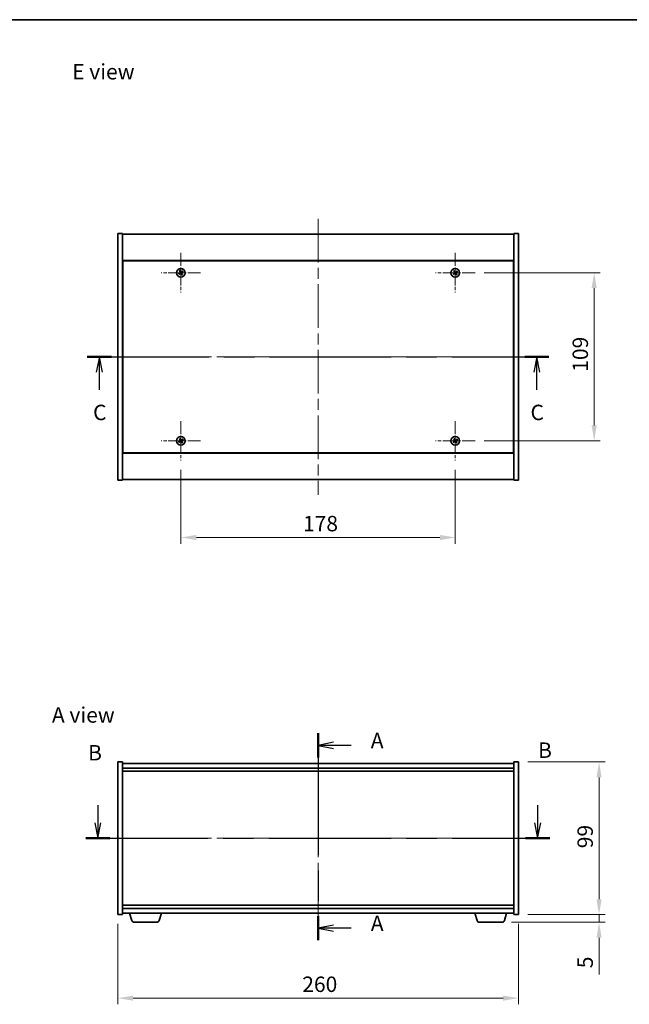
# Model space of a CAD drawing. Units: millimetres. Extents: x 0 to 7293, y 0 to 1405.
# Drawn here: x 2360 to 2756, y 485 to 1124 of the extents above; entities that cross this region are included whole.
import ezdxf

# ---------------------------------------------------------------- set-up
doc = ezdxf.new("R2010")
doc.units = ezdxf.units.MM
doc.header["$LTSCALE"] = 5
doc.linetypes.add('CHAIN', pattern=[0.3543, 0.2362, -0.0295, 0.0591, -0.0295])
doc.layers.get('Defpoints').update_dxf_attribs({"lineweight": 25})
for name, color, linetype, lineweight in [('Border (ISO)', 7, 'Continuous', 35), ('Center Mark (ISO)', 131, 'Continuous', 18), ('Centerline (ISO)', 131, 'Continuous', 18), ('Dimension (ISO)', 7, 'Continuous', 18), ('Dimension (ISO) @ 1', 7, 'Continuous', 18), ('Section Line (ISO)', 7, 'CHAIN', 25), ('Symbol (ISO)', 7, 'Continuous', 18), ('Visible (ISO)', 7, 'Continuous', 35)]:
    doc.layers.add(name, color=color, linetype=linetype, lineweight=lineweight)
doc.styles.add('Note Text (TK)', font='txt')
doc.dimstyles.new('Default - Method 1b (TK)', dxfattribs={"dimscale": 5, "dimtxt": 2.5, "dimasz": 2.5, "dimexe": 1, "dimexo": 1.5, "dimgap": 1, "dimtad": 1, "dimtoh": 1, "dimrnd": 1e-08, "dimdsep": 46, "dimtxsty": 'Note Text (TK)', "dimcen": 0.09, "dimdle": 5, "dimclrd": 100, "dimclre": 100, "dimclrt": 7, "dimadec": 1, "dimazin": 1, "dimtfac": 1, "dimtmove": 0, "dimatfit": 3, "dimfxl": 1, "dimtolj": 1, "dimlwd": -1, "dimlwe": -1, "dimarcsym": 0})

# ---------------------------------------------------------------- blocks, each defined once
blk = doc.blocks.new('図面枠 tk図枠')
at = {"layer": 'Border (ISO)'}
blk.add_line((14.5, 289), (405.5, 289), dxfattribs=at)
blk = doc.blocks.new('2dTransSection0')
at = {"layer": 'Section Line (ISO)', "linetype": 'CHAIN', "ltscale": 16.732815}
blk.add_line((161.78, 173.31), (161.78, 139.74), dxfattribs=at)
at = {"layer": 'Section Line (ISO)', "linetype": 'Continuous', "lineweight": 50}
for p, q in [((161.78, 173.31), (161.78, 169.38)), ((161.78, 143.66), (161.78, 139.74))]:
    blk.add_line(p, q, dxfattribs=at)
at = {"layer": 'Section Line (ISO)', "linetype": 'Continuous'}
for p, q in [((164.28, 171.84), (161.78, 171.34)), ((164.28, 171.34), (161.78, 171.34)), ((161.78, 171.34), (164.28, 170.84)), ((167.15, 171.34), (164.28, 171.34)), ((164.28, 142.2), (161.78, 141.7)), ((164.28, 141.7), (161.78, 141.7)), ((161.78, 141.7), (164.28, 141.2)), ((167.15, 141.7), (164.28, 141.7))]:
    blk.add_line(p, q, dxfattribs=at)
at = {"layer": 'Section Line (ISO)', "char_height": 2.5, "attachment_point": 7, "style": 'Note Text (TK)'}
for insert in [(170.32, 170.1), (170.32, 140.46)]:
    blk.add_mtext('A', dxfattribs=dict(at, insert=insert))
blk = doc.blocks.new('2dTransSection1')
at = {"layer": 'Section Line (ISO)', "linetype": 'Continuous'}
for p, q in [((126.05, 161.66), (126.05, 158.78)), ((197.37, 161.66), (197.37, 158.78)), ((125.55, 158.78), (126.05, 156.28)), ((126.05, 158.78), (126.05, 156.28)), ((126.05, 156.28), (126.55, 158.78)), ((196.87, 158.78), (197.37, 156.28)), ((197.37, 158.78), (197.37, 156.28)), ((197.37, 156.28), (197.87, 158.78))]:
    blk.add_line(p, q, dxfattribs=at)
at = {"layer": 'Section Line (ISO)', "linetype": 'CHAIN', "ltscale": 16.774183}
blk.add_line((124.08, 156.28), (199.34, 156.28), dxfattribs=at)
at = {"layer": 'Section Line (ISO)', "linetype": 'Continuous', "lineweight": 50}
for p, q in [((124.08, 156.28), (128.02, 156.28)), ((195.4, 156.28), (199.34, 156.28))]:
    blk.add_line(p, q, dxfattribs=at)
at = {"layer": 'Section Line (ISO)', "char_height": 2.5, "attachment_point": 7, "style": 'Note Text (TK)'}
for insert in [(124.47, 168.12), (197.45, 168.53)]:
    blk.add_mtext('B', dxfattribs=dict(at, insert=insert))
blk = doc.blocks.new('2dTransSection2')
at = {"layer": 'Section Line (ISO)', "linetype": 'CHAIN', "ltscale": 16.68581}
blk.add_line((124.34, 234.35), (199.2, 234.35), dxfattribs=at)
at = {"layer": 'Section Line (ISO)', "linetype": 'Continuous', "lineweight": 50}
for p, q in [((124.34, 234.35), (128.25, 234.35)), ((195.28, 234.35), (199.2, 234.35))]:
    blk.add_line(p, q, dxfattribs=at)
at = {"layer": 'Section Line (ISO)', "linetype": 'Continuous'}
for p, q in [((126.3, 234.35), (125.8, 231.85)), ((126.3, 231.85), (126.3, 234.35)), ((126.8, 231.85), (126.3, 234.35)), ((197.24, 234.35), (196.74, 231.85)), ((197.24, 231.85), (197.24, 234.35)), ((197.74, 231.85), (197.24, 234.35)), ((126.3, 228.98), (126.3, 231.85)), ((197.24, 228.98), (197.24, 231.85))]:
    blk.add_line(p, q, dxfattribs=at)
at = {"layer": 'Section Line (ISO)', "char_height": 2.5, "attachment_point": 7, "style": 'Note Text (TK)'}
for insert in [(125.28, 223.29), (196.22, 223.29)]:
    blk.add_mtext('C', dxfattribs=dict(at, insert=insert))
blk = doc.blocks.new('*D107')
at = {"layer": 'Defpoints', "color": 0}
for p in [(2465.1, 838.1), (2643.1, 838.1), (2643.1, 788.18)]:
    blk.add_point(p, dxfattribs=at)
at = {"layer": 'Dimension (ISO)', "color": 100}
for p, q in [((2465.1, 832.1), (2465.1, 784.18)), ((2643.1, 832.1), (2643.1, 784.18)), ((2475.1, 788.18), (2633.1, 788.18))]:
    blk.add_line(p, q, dxfattribs=at)
for points in [[(2475.1, 789.84), (2475.1, 786.51), (2465.1, 788.18)], [(2633.1, 789.84), (2633.1, 786.51), (2643.1, 788.18)]]:
    blk.add_solid(points, dxfattribs=at)
at = {"layer": 'Dimension (ISO)', "color": 7, "insert": (2544.3, 797.18), "char_height": 10, "attachment_point": 4, "style": 'Note Text (TK)'}
blk.add_mtext('\\A1;178', dxfattribs=at)
blk = doc.blocks.new('*D108')
at = {"layer": 'Defpoints', "color": 0}
for p in [(2655.9, 959.9), (2655.9, 850.9), (2733.18, 850.9)]:
    blk.add_point(p, dxfattribs=at)
at = {"layer": 'Dimension (ISO)', "color": 100}
for p, q in [((2661.9, 959.9), (2737.18, 959.9)), ((2733.18, 949.9), (2733.18, 860.9)), ((2661.9, 850.9), (2737.18, 850.9))]:
    blk.add_line(p, q, dxfattribs=at)
for points in [[(2731.52, 949.9), (2734.85, 949.9), (2733.18, 959.9)], [(2731.52, 860.9), (2734.85, 860.9), (2733.18, 850.9)]]:
    blk.add_solid(points, dxfattribs=at)
at = {"layer": 'Dimension (ISO)', "color": 7, "insert": (2724.18, 895.66), "char_height": 10, "attachment_point": 4, "rotation": 90, "style": 'Note Text (TK)'}
blk.add_mtext('\\A1;109', dxfattribs=at)
blk = doc.blocks.new('*D113')
at = {"layer": 'Defpoints', "color": 0}
for p in [(2424.1, 543.62), (2684.1, 543.62), (2684.1, 489.43)]:
    blk.add_point(p, dxfattribs=at)
at = {"layer": 'Dimension (ISO)', "color": 100}
for p, q in [((2424.1, 537.62), (2424.1, 485.43)), ((2684.1, 537.62), (2684.1, 485.43)), ((2434.1, 489.43), (2674.1, 489.43))]:
    blk.add_line(p, q, dxfattribs=at)
for points in [[(2434.1, 491.1), (2434.1, 487.77), (2424.1, 489.43)], [(2674.1, 491.1), (2674.1, 487.77), (2684.1, 489.43)]]:
    blk.add_solid(points, dxfattribs=at)
at = {"layer": 'Dimension (ISO)', "color": 7, "insert": (2543.82, 498.43), "char_height": 10, "attachment_point": 4, "style": 'Note Text (TK)'}
blk.add_mtext('\\A1;260', dxfattribs=at)
blk = doc.blocks.new('*D114')
at = {"layer": 'Defpoints', "color": 0}
for p in [(2684.1, 642.62), (2684.1, 543.62), (2736.35, 543.62)]:
    blk.add_point(p, dxfattribs=at)
at = {"layer": 'Dimension (ISO)', "color": 100}
for p, q in [((2690.1, 642.62), (2740.35, 642.62)), ((2736.35, 632.62), (2736.35, 553.62)), ((2690.1, 543.62), (2740.35, 543.62))]:
    blk.add_line(p, q, dxfattribs=at)
for points in [[(2734.68, 632.62), (2738.02, 632.62), (2736.35, 642.62)], [(2734.68, 553.62), (2738.02, 553.62), (2736.35, 543.62)]]:
    blk.add_solid(points, dxfattribs=at)
at = {"layer": 'Dimension (ISO)', "color": 7, "insert": (2727.35, 586.65), "char_height": 10, "attachment_point": 4, "rotation": 90, "style": 'Note Text (TK)'}
blk.add_mtext('\\A1;99', dxfattribs=at)
blk = doc.blocks.new('*D115')
at = {"layer": 'Defpoints', "color": 0}
for p in [(2684.1, 543.62), (2673.48, 538.62), (2736.35, 538.62)]:
    blk.add_point(p, dxfattribs=at)
at = {"layer": 'Dimension (ISO)', "color": 100}
for p, q in [((2736.35, 553.62), (2736.35, 563.62)), ((2690.1, 543.62), (2740.35, 543.62)), ((2736.35, 543.62), (2736.35, 538.62)), ((2679.48, 538.62), (2740.35, 538.62)), ((2736.35, 528.62), (2736.35, 504.83))]:
    blk.add_line(p, q, dxfattribs=at)
for points in [[(2734.68, 553.62), (2738.02, 553.62), (2736.35, 543.62)], [(2734.68, 528.62), (2738.02, 528.62), (2736.35, 538.62)]]:
    blk.add_solid(points, dxfattribs=at)
at = {"layer": 'Dimension (ISO)', "color": 7, "insert": (2727.35, 508.83), "char_height": 10, "attachment_point": 4, "rotation": 90, "style": 'Note Text (TK)'}
blk.add_mtext('\\A1;5', dxfattribs=at)

msp = doc.modelspace()

# ---------------------------------------------------------------- linework, layer by layer
at = {"layer": 'Center Mark (ISO)', "linetype": 'CHAIN', "ltscale": 7.111628}
for p, q in [((2465.101, 972.701), (2465.101, 947.101)), ((2643.101, 972.701), (2643.101, 947.101)), ((2477.901, 959.901), (2452.301, 959.901)), ((2655.901, 959.901), (2630.301, 959.901)), ((2465.101, 863.701), (2465.101, 838.101)), ((2643.101, 863.701), (2643.101, 838.101)), ((2477.901, 850.901), (2452.301, 850.901)), ((2655.901, 850.901), (2630.301, 850.901))]:
    msp.add_line(p, q, dxfattribs=at)
at = {"layer": 'Centerline (ISO)', "linetype": 'CHAIN', "ltscale": 23.990969}
for p, q in [((2554.101, 994.901), (2554.101, 815.901)), ((2414.101, 905.401), (2694.101, 905.401)), ((2554.101, 651.624), (2554.101, 534.624)), ((2414.101, 593.124), (2694.101, 593.124))]:
    msp.add_line(p, q, dxfattribs=at)
at = {"layer": 'Visible (ISO)'}
for p, q in [((2424.101, 985.401), (2427.101, 985.401)), ((2424.101, 825.401), (2424.101, 985.401)), ((2427.101, 825.401), (2427.101, 985.401)), ((2427.101, 984.901), (2681.101, 984.901)), ((2684.101, 985.401), (2681.101, 985.401)), ((2681.101, 985.401), (2681.101, 825.401)), ((2684.101, 985.401), (2684.101, 825.401)), ((2681.101, 967.901), (2427.101, 967.901)), ((2427.351, 967.651), (2427.351, 843.151)), ((2680.851, 967.651), (2427.351, 967.651)), ((2680.851, 843.151), (2680.851, 967.651)), ((2427.351, 954.901), (2427.101, 954.901)), ((2427.101, 954.401), (2427.351, 954.401)), ((2681.101, 954.901), (2680.851, 954.901)), ((2681.101, 954.401), (2680.851, 954.401)), ((2427.101, 856.401), (2427.351, 856.401)), ((2427.101, 855.901), (2427.351, 855.901)), ((2681.101, 856.401), (2680.851, 856.401)), ((2680.851, 855.901), (2681.101, 855.901)), ((2427.351, 843.151), (2680.851, 843.151)), ((2427.101, 842.901), (2681.101, 842.901)), ((2424.101, 825.401), (2427.101, 825.401)), ((2681.101, 825.901), (2427.101, 825.901)), ((2684.101, 825.401), (2681.101, 825.401)), ((2424.101, 642.624), (2427.101, 642.624)), ((2424.101, 543.624), (2424.101, 642.624)), ((2427.101, 543.624), (2427.101, 642.624)), ((2681.101, 641.624), (2427.101, 641.624)), ((2427.101, 638.624), (2681.101, 638.624)), ((2681.101, 642.624), (2681.101, 543.624)), ((2684.101, 642.624), (2681.101, 642.624)), ((2684.101, 642.624), (2684.101, 543.624)), ((2427.101, 636.624), (2681.101, 636.624)), ((2681.101, 549.624), (2427.101, 549.624)), ((2424.101, 543.624), (2427.101, 543.624)), ((2681.101, 547.624), (2427.101, 547.624)), ((2427.101, 544.624), (2681.101, 544.624)), ((2433.28, 539.693), (2431.801, 544.624)), ((2450.921, 539.693), (2452.401, 544.624)), ((2657.28, 539.693), (2655.801, 544.624)), ((2674.921, 539.693), (2676.401, 544.624)), ((2684.101, 543.624), (2681.101, 543.624)), ((2449.484, 538.624), (2434.717, 538.624)), ((2673.484, 538.624), (2658.717, 538.624))]:
    msp.add_line(p, q, dxfattribs=at)
for centre in [(2465.101, 959.901), (2643.101, 959.901), (2465.101, 850.901), (2643.101, 850.901)]:
    msp.add_circle(centre, 2.8, dxfattribs=at)
for centre, radius, start, end in [((2465.101, 959.901), 1.5, 203.915345, 221.14161), ((2465.101, 959.901), 1.5, 113.915345, 131.14161), ((2465.101, 959.901), 0.933, 204.546907, 220.510049), ((2465.101, 959.901), 0.933, 114.546907, 130.510049), ((2465.101, 959.901), 0.933, 294.546907, 310.510049), ((2465.101, 959.901), 1.5, 293.915345, 311.14161), ((2465.101, 959.901), 0.933, 24.546907, 40.510049), ((2465.101, 959.901), 1.5, 23.915345, 41.14161), ((2643.101, 959.901), 1.5, 203.915345, 221.14161), ((2643.101, 959.901), 1.5, 113.915345, 131.14161), ((2643.101, 959.901), 0.933, 204.546907, 220.510049), ((2643.101, 959.901), 0.933, 114.546907, 130.510049), ((2643.101, 959.901), 0.933, 294.546907, 310.510049), ((2643.101, 959.901), 1.5, 293.915345, 311.14161), ((2643.101, 959.901), 0.933, 24.546907, 40.510049), ((2643.101, 959.901), 1.5, 23.915345, 41.14161), ((2465.101, 850.901), 1.5, 203.915345, 221.14161), ((2465.101, 850.901), 1.5, 113.915345, 131.14161), ((2465.101, 850.901), 0.933, 204.546907, 220.510049), ((2465.101, 850.901), 0.933, 114.546907, 130.510049), ((2465.101, 850.901), 0.933, 294.546907, 310.510049), ((2465.101, 850.901), 1.5, 293.915345, 311.14161), ((2465.101, 850.901), 0.933, 24.546907, 40.510049), ((2465.101, 850.901), 1.5, 23.915345, 41.14161), ((2643.101, 850.901), 1.5, 203.915345, 221.14161), ((2643.101, 850.901), 1.5, 113.915345, 131.14161), ((2643.101, 850.901), 0.933, 204.546907, 220.510049), ((2643.101, 850.901), 0.933, 114.546907, 130.510049), ((2643.101, 850.901), 0.933, 294.546907, 310.510049), ((2643.101, 850.901), 1.5, 293.915345, 311.14161), ((2643.101, 850.901), 0.933, 24.546907, 40.510049), ((2643.101, 850.901), 1.5, 23.915345, 41.14161), ((2434.717, 540.124), 1.5, 196.699244, 270), ((2449.484, 540.124), 1.5, 270, 343.300756), ((2658.717, 540.124), 1.5, 196.699244, 270), ((2673.484, 540.124), 1.5, 270, 343.300756)]:
    msp.add_arc(centre, radius, start, end, dxfattribs=at)
for centre, major_axis, start_param, end_param in [((2465.289, 959.611), (-5.74, -3.725), 4.7787365, 4.9305738), ((2464.917, 960.194), (5.799, 3.634), 4.4942042, 4.6460414), ((2465.394, 960.085), (3.634, -5.799), 4.4942042, 4.6460414), ((2464.81, 959.713), (-3.725, 5.74), 4.7787365, 4.9305738), ((2465.391, 960.089), (3.725, -5.74), 4.7787365, 4.9305738), ((2465.284, 959.608), (-5.799, -3.634), 4.4942042, 4.6460414), ((2464.807, 959.717), (-3.634, 5.799), 4.4942042, 4.6460414), ((2464.912, 960.191), (5.74, 3.725), 4.7787365, 4.9305738), ((2643.289, 959.611), (-5.74, -3.725), 4.7787365, 4.9305738), ((2642.917, 960.194), (5.799, 3.634), 4.4942042, 4.6460414), ((2643.394, 960.085), (3.634, -5.799), 4.4942042, 4.6460414), ((2642.81, 959.713), (-3.725, 5.74), 4.7787365, 4.9305738), ((2643.391, 960.089), (3.725, -5.74), 4.7787365, 4.9305738), ((2643.284, 959.608), (-5.799, -3.634), 4.4942042, 4.6460414), ((2642.807, 959.717), (-3.634, 5.799), 4.4942042, 4.6460414), ((2642.912, 960.191), (5.74, 3.725), 4.7787365, 4.9305738), ((2465.289, 850.611), (-5.74, -3.725), 4.7787365, 4.9305738), ((2464.917, 851.194), (5.799, 3.634), 4.4942042, 4.6460414), ((2465.394, 851.085), (3.634, -5.799), 4.4942042, 4.6460414), ((2464.81, 850.713), (-3.725, 5.74), 4.7787365, 4.9305738), ((2465.391, 851.089), (3.725, -5.74), 4.7787365, 4.9305738), ((2465.284, 850.608), (-5.799, -3.634), 4.4942042, 4.6460414), ((2464.807, 850.717), (-3.634, 5.799), 4.4942042, 4.6460414), ((2464.912, 851.191), (5.74, 3.725), 4.7787365, 4.9305738), ((2643.289, 850.611), (-5.74, -3.725), 4.7787365, 4.9305738), ((2642.917, 851.194), (5.799, 3.634), 4.4942042, 4.6460414), ((2643.394, 851.085), (3.634, -5.799), 4.4942042, 4.6460414), ((2642.81, 850.713), (-3.725, 5.74), 4.7787365, 4.9305738), ((2643.391, 851.089), (3.725, -5.74), 4.7787365, 4.9305738), ((2643.284, 850.608), (-5.799, -3.634), 4.4942042, 4.6460414), ((2642.807, 850.717), (-3.634, 5.799), 4.4942042, 4.6460414), ((2642.912, 851.191), (5.74, 3.725), 4.7787365, 4.9305738)]:
    msp.add_ellipse(centre, major_axis=major_axis, ratio=0.0871557, start_param=start_param, end_param=end_param, dxfattribs=at)
for points, weights in [([(2464.252, 959.514), (2464.051, 959.429), (2463.729, 959.293)], [1, 1.02813726389, 1]), ([(2463.971, 958.914), (2464.23, 959.149), (2464.391, 959.295)], [1, 1.02813726389, 1]), ([(2464.114, 961.031), (2464.348, 960.772), (2464.495, 960.61)], [1, 1.02813726819, 1]), ([(2464.657, 959.751), (2464.522, 959.672), (2464.252, 959.514)], [1.83355827401, 1.43832634334, 1]), ([(2464.391, 959.295), (2464.649, 959.473), (2464.777, 959.562)], [1, 1.43832634333, 1.83355827399]), ([(2464.713, 960.749), (2464.628, 960.95), (2464.492, 961.272)], [1, 1.0281372637, 1]), ([(2464.495, 960.61), (2464.673, 960.353), (2464.762, 960.224)], [1, 1.43832634333, 1.83355827399]), ([(2464.95, 960.344), (2464.871, 960.479), (2464.713, 960.749)], [1.83355827401, 1.43832634334, 1]), ([(2465.251, 959.458), (2465.33, 959.323), (2465.488, 959.053)], [1.83355827401, 1.43832634334, 1]), ([(2465.81, 960.507), (2465.552, 960.329), (2465.424, 960.24)], [1, 1.43832634333, 1.83355827399]), ([(2465.706, 959.192), (2465.528, 959.449), (2465.439, 959.578)], [1, 1.43832634333, 1.83355827399]), ([(2465.488, 959.053), (2465.573, 958.852), (2465.709, 958.53)], [1, 1.02813726371, 1]), ([(2465.544, 960.051), (2465.679, 960.13), (2465.949, 960.288)], [1.83355827401, 1.43832634334, 1]), ([(2466.087, 958.771), (2465.853, 959.03), (2465.706, 959.192)], [1, 1.02813726379, 1]), ([(2466.23, 960.888), (2465.971, 960.653), (2465.81, 960.507)], [1, 1.02813726384, 1]), ([(2465.949, 960.288), (2466.15, 960.373), (2466.472, 960.509)], [1, 1.0281372639, 1]), ([(2642.252, 959.514), (2642.051, 959.429), (2641.729, 959.293)], [1, 1.02813726389, 1]), ([(2641.971, 958.914), (2642.23, 959.149), (2642.391, 959.295)], [1, 1.02813726389, 1]), ([(2642.114, 961.031), (2642.348, 960.772), (2642.495, 960.61)], [1, 1.02813726819, 1]), ([(2642.657, 959.751), (2642.522, 959.672), (2642.252, 959.514)], [1.83355827401, 1.43832634334, 1]), ([(2642.391, 959.295), (2642.649, 959.473), (2642.777, 959.562)], [1, 1.43832634333, 1.83355827399]), ([(2642.713, 960.749), (2642.628, 960.95), (2642.492, 961.272)], [1, 1.0281372637, 1]), ([(2642.495, 960.61), (2642.673, 960.353), (2642.762, 960.224)], [1, 1.43832634333, 1.83355827399]), ([(2642.95, 960.344), (2642.871, 960.479), (2642.713, 960.749)], [1.83355827401, 1.43832634334, 1]), ([(2643.251, 959.458), (2643.33, 959.323), (2643.488, 959.053)], [1.83355827401, 1.43832634334, 1]), ([(2643.81, 960.507), (2643.552, 960.329), (2643.424, 960.24)], [1, 1.43832634333, 1.83355827399]), ([(2643.706, 959.192), (2643.528, 959.449), (2643.439, 959.578)], [1, 1.43832634333, 1.83355827399]), ([(2643.488, 959.053), (2643.573, 958.852), (2643.709, 958.53)], [1, 1.02813726371, 1]), ([(2643.544, 960.051), (2643.679, 960.13), (2643.949, 960.288)], [1.83355827401, 1.43832634334, 1]), ([(2644.087, 958.771), (2643.853, 959.03), (2643.706, 959.192)], [1, 1.02813726379, 1]), ([(2644.23, 960.888), (2643.971, 960.653), (2643.81, 960.507)], [1, 1.02813726384, 1]), ([(2643.949, 960.288), (2644.15, 960.373), (2644.472, 960.509)], [1, 1.0281372639, 1]), ([(2464.252, 850.514), (2464.051, 850.429), (2463.729, 850.293)], [1, 1.02813726389, 1]), ([(2463.971, 849.914), (2464.23, 850.149), (2464.391, 850.295)], [1, 1.02813726389, 1]), ([(2464.114, 852.031), (2464.348, 851.772), (2464.495, 851.61)], [1, 1.02813726819, 1]), ([(2464.657, 850.751), (2464.522, 850.672), (2464.252, 850.514)], [1.83355827401, 1.43832634334, 1]), ([(2464.391, 850.295), (2464.649, 850.473), (2464.777, 850.562)], [1, 1.43832634333, 1.83355827399]), ([(2464.713, 851.749), (2464.628, 851.95), (2464.492, 852.272)], [1, 1.0281372637, 1]), ([(2464.495, 851.61), (2464.673, 851.353), (2464.762, 851.224)], [1, 1.43832634333, 1.83355827399]), ([(2464.95, 851.344), (2464.871, 851.479), (2464.713, 851.749)], [1.83355827401, 1.43832634334, 1]), ([(2465.251, 850.458), (2465.33, 850.323), (2465.488, 850.053)], [1.83355827401, 1.43832634334, 1]), ([(2465.81, 851.507), (2465.552, 851.329), (2465.424, 851.24)], [1, 1.43832634333, 1.83355827399]), ([(2465.706, 850.192), (2465.528, 850.449), (2465.439, 850.578)], [1, 1.43832634333, 1.83355827399]), ([(2465.488, 850.053), (2465.573, 849.852), (2465.709, 849.53)], [1, 1.02813726371, 1]), ([(2465.544, 851.051), (2465.679, 851.13), (2465.949, 851.288)], [1.83355827401, 1.43832634334, 1]), ([(2466.087, 849.771), (2465.853, 850.03), (2465.706, 850.192)], [1, 1.02813726379, 1]), ([(2466.23, 851.888), (2465.971, 851.653), (2465.81, 851.507)], [1, 1.02813726384, 1]), ([(2465.949, 851.288), (2466.15, 851.373), (2466.472, 851.509)], [1, 1.0281372639, 1]), ([(2642.252, 850.514), (2642.051, 850.429), (2641.729, 850.293)], [1, 1.02813726389, 1]), ([(2641.971, 849.914), (2642.23, 850.149), (2642.391, 850.295)], [1, 1.02813726389, 1]), ([(2642.114, 852.031), (2642.348, 851.772), (2642.495, 851.61)], [1, 1.02813726819, 1]), ([(2642.657, 850.751), (2642.522, 850.672), (2642.252, 850.514)], [1.83355827401, 1.43832634334, 1]), ([(2642.391, 850.295), (2642.649, 850.473), (2642.777, 850.562)], [1, 1.43832634333, 1.83355827399]), ([(2642.713, 851.749), (2642.628, 851.95), (2642.492, 852.272)], [1, 1.0281372637, 1]), ([(2642.495, 851.61), (2642.673, 851.353), (2642.762, 851.224)], [1, 1.43832634333, 1.83355827399]), ([(2642.95, 851.344), (2642.871, 851.479), (2642.713, 851.749)], [1.83355827401, 1.43832634334, 1]), ([(2643.251, 850.458), (2643.33, 850.323), (2643.488, 850.053)], [1.83355827401, 1.43832634334, 1]), ([(2643.81, 851.507), (2643.552, 851.329), (2643.424, 851.24)], [1, 1.43832634333, 1.83355827399]), ([(2643.706, 850.192), (2643.528, 850.449), (2643.439, 850.578)], [1, 1.43832634333, 1.83355827399]), ([(2643.488, 850.053), (2643.573, 849.852), (2643.709, 849.53)], [1, 1.02813726371, 1]), ([(2643.544, 851.051), (2643.679, 851.13), (2643.949, 851.288)], [1.83355827401, 1.43832634334, 1]), ([(2644.087, 849.771), (2643.853, 850.03), (2643.706, 850.192)], [1, 1.02813726379, 1]), ([(2644.23, 851.888), (2643.971, 851.653), (2643.81, 851.507)], [1, 1.02813726384, 1]), ([(2643.949, 851.288), (2644.15, 851.373), (2644.472, 851.509)], [1, 1.0281372639, 1])]:
    msp.add_rational_spline(points, weights, degree=2, dxfattribs=at)
for points, knots in [([(2464.648, 960.153), (2464.662, 960.131), (2464.673, 960.104), (2464.682, 960.048), (2464.681, 960.019), (2464.669, 959.968), (2464.658, 959.941), (2464.626, 959.896), (2464.606, 959.877), (2464.584, 959.863)], [0, 0, 0, 0, 0.007968104, 0.007968104, 0.015936209, 0.015936209, 0.023905046, 0.023905046, 0.031539627, 0.031539627, 0.031539627, 0.031539627]), ([(2464.762, 960.224), (2464.784, 960.193), (2464.8, 960.157), (2464.816, 960.099), (2464.821, 960.072), (2464.823, 960.018), (2464.82, 959.99), (2464.809, 959.939), (2464.8, 959.912), (2464.775, 959.864), (2464.76, 959.842), (2464.72, 959.796), (2464.69, 959.77), (2464.657, 959.751)], [0.153507534, 0.153507534, 0.153507534, 0.153507534, 0.165405962, 0.165405962, 0.173244489, 0.173244489, 0.181083016, 0.181083016, 0.188921542, 0.188921542, 0.196760069, 0.196760069, 0.208658497, 0.208658497, 0.208658497, 0.208658497]), ([(2464.777, 959.562), (2464.808, 959.584), (2464.845, 959.601), (2464.903, 959.617), (2464.929, 959.621), (2464.984, 959.623), (2465.012, 959.621), (2465.063, 959.609), (2465.089, 959.6), (2465.138, 959.575), (2465.16, 959.56), (2465.206, 959.521), (2465.232, 959.491), (2465.251, 959.458)], [0.153507534, 0.153507534, 0.153507534, 0.153507534, 0.165405962, 0.165405962, 0.173244489, 0.173244489, 0.181083016, 0.181083016, 0.188921542, 0.188921542, 0.196760069, 0.196760069, 0.208658497, 0.208658497, 0.208658497, 0.208658497]), ([(2464.848, 959.449), (2464.871, 959.463), (2464.898, 959.473), (2464.953, 959.483), (2464.982, 959.481), (2465.034, 959.469), (2465.06, 959.458), (2465.106, 959.426), (2465.124, 959.406), (2465.138, 959.385)], [0, 0, 0, 0, 0.007967957, 0.007967957, 0.015935913, 0.015935913, 0.023904898, 0.023904898, 0.031539627, 0.031539627, 0.031539627, 0.031539627]), ([(2465.424, 960.24), (2465.393, 960.218), (2465.356, 960.201), (2465.298, 960.185), (2465.272, 960.181), (2465.217, 960.179), (2465.189, 960.181), (2465.138, 960.193), (2465.112, 960.202), (2465.063, 960.227), (2465.041, 960.242), (2464.995, 960.281), (2464.969, 960.312), (2464.95, 960.344)], [0.153507534, 0.153507534, 0.153507534, 0.153507534, 0.165405962, 0.165405962, 0.173244489, 0.173244489, 0.181083016, 0.181083016, 0.188921542, 0.188921542, 0.196760069, 0.196760069, 0.208658497, 0.208658497, 0.208658497, 0.208658497]), ([(2465.353, 960.353), (2465.33, 960.339), (2465.303, 960.329), (2465.248, 960.319), (2465.219, 960.321), (2465.167, 960.333), (2465.141, 960.344), (2465.096, 960.376), (2465.077, 960.396), (2465.063, 960.417)], [0, 0, 0, 0, 0.007968104, 0.007968104, 0.015936209, 0.015936209, 0.023905046, 0.023905046, 0.031539627, 0.031539627, 0.031539627, 0.031539627]), ([(2465.439, 959.578), (2465.417, 959.609), (2465.401, 959.645), (2465.385, 959.704), (2465.38, 959.73), (2465.378, 959.784), (2465.381, 959.812), (2465.392, 959.863), (2465.401, 959.89), (2465.426, 959.938), (2465.441, 959.96), (2465.481, 960.006), (2465.511, 960.032), (2465.544, 960.051)], [0.153507534, 0.153507534, 0.153507534, 0.153507534, 0.165405962, 0.165405962, 0.173244489, 0.173244489, 0.181083016, 0.181083016, 0.188921542, 0.188921542, 0.196760069, 0.196760069, 0.208658497, 0.208658497, 0.208658497, 0.208658497]), ([(2465.553, 959.649), (2465.539, 959.671), (2465.528, 959.698), (2465.519, 959.754), (2465.52, 959.783), (2465.532, 959.834), (2465.544, 959.861), (2465.575, 959.906), (2465.595, 959.925), (2465.617, 959.939)], [0, 0, 0, 0, 0.007967957, 0.007967957, 0.015935913, 0.015935913, 0.023904898, 0.023904898, 0.031539627, 0.031539627, 0.031539627, 0.031539627]), ([(2642.648, 960.153), (2642.662, 960.131), (2642.673, 960.104), (2642.682, 960.048), (2642.681, 960.019), (2642.669, 959.968), (2642.658, 959.941), (2642.626, 959.896), (2642.606, 959.877), (2642.584, 959.863)], [0, 0, 0, 0, 0.007968104, 0.007968104, 0.015936209, 0.015936209, 0.023905046, 0.023905046, 0.031539627, 0.031539627, 0.031539627, 0.031539627]), ([(2642.762, 960.224), (2642.784, 960.193), (2642.8, 960.157), (2642.816, 960.099), (2642.821, 960.072), (2642.823, 960.018), (2642.82, 959.99), (2642.809, 959.939), (2642.8, 959.912), (2642.775, 959.864), (2642.76, 959.842), (2642.72, 959.796), (2642.69, 959.77), (2642.657, 959.751)], [0.153507534, 0.153507534, 0.153507534, 0.153507534, 0.165405962, 0.165405962, 0.173244489, 0.173244489, 0.181083016, 0.181083016, 0.188921542, 0.188921542, 0.196760069, 0.196760069, 0.208658497, 0.208658497, 0.208658497, 0.208658497]), ([(2642.777, 959.562), (2642.808, 959.584), (2642.845, 959.601), (2642.903, 959.617), (2642.929, 959.621), (2642.984, 959.623), (2643.012, 959.621), (2643.063, 959.609), (2643.089, 959.6), (2643.138, 959.575), (2643.16, 959.56), (2643.206, 959.521), (2643.232, 959.491), (2643.251, 959.458)], [0.153507534, 0.153507534, 0.153507534, 0.153507534, 0.165405962, 0.165405962, 0.173244489, 0.173244489, 0.181083016, 0.181083016, 0.188921542, 0.188921542, 0.196760069, 0.196760069, 0.208658497, 0.208658497, 0.208658497, 0.208658497]), ([(2642.848, 959.449), (2642.871, 959.463), (2642.898, 959.473), (2642.953, 959.483), (2642.982, 959.481), (2643.034, 959.469), (2643.06, 959.458), (2643.106, 959.426), (2643.124, 959.406), (2643.138, 959.385)], [0, 0, 0, 0, 0.007967957, 0.007967957, 0.015935913, 0.015935913, 0.023904898, 0.023904898, 0.031539627, 0.031539627, 0.031539627, 0.031539627]), ([(2643.424, 960.24), (2643.393, 960.218), (2643.356, 960.201), (2643.298, 960.185), (2643.272, 960.181), (2643.217, 960.179), (2643.189, 960.181), (2643.138, 960.193), (2643.112, 960.202), (2643.063, 960.227), (2643.041, 960.242), (2642.995, 960.281), (2642.969, 960.312), (2642.95, 960.344)], [0.153507534, 0.153507534, 0.153507534, 0.153507534, 0.165405962, 0.165405962, 0.173244489, 0.173244489, 0.181083016, 0.181083016, 0.188921542, 0.188921542, 0.196760069, 0.196760069, 0.208658497, 0.208658497, 0.208658497, 0.208658497]), ([(2643.353, 960.353), (2643.33, 960.339), (2643.303, 960.329), (2643.248, 960.319), (2643.219, 960.321), (2643.167, 960.333), (2643.141, 960.344), (2643.096, 960.376), (2643.077, 960.396), (2643.063, 960.417)], [0, 0, 0, 0, 0.007968104, 0.007968104, 0.015936209, 0.015936209, 0.023905046, 0.023905046, 0.031539627, 0.031539627, 0.031539627, 0.031539627]), ([(2643.439, 959.578), (2643.417, 959.609), (2643.401, 959.645), (2643.385, 959.704), (2643.38, 959.73), (2643.378, 959.784), (2643.381, 959.812), (2643.392, 959.863), (2643.401, 959.89), (2643.426, 959.938), (2643.441, 959.96), (2643.481, 960.006), (2643.511, 960.032), (2643.544, 960.051)], [0.153507534, 0.153507534, 0.153507534, 0.153507534, 0.165405962, 0.165405962, 0.173244489, 0.173244489, 0.181083016, 0.181083016, 0.188921542, 0.188921542, 0.196760069, 0.196760069, 0.208658497, 0.208658497, 0.208658497, 0.208658497]), ([(2643.553, 959.649), (2643.539, 959.671), (2643.528, 959.698), (2643.519, 959.754), (2643.52, 959.783), (2643.532, 959.834), (2643.544, 959.861), (2643.575, 959.906), (2643.595, 959.925), (2643.617, 959.939)], [0, 0, 0, 0, 0.007967957, 0.007967957, 0.015935913, 0.015935913, 0.023904898, 0.023904898, 0.031539627, 0.031539627, 0.031539627, 0.031539627]), ([(2464.648, 851.153), (2464.662, 851.131), (2464.673, 851.104), (2464.682, 851.048), (2464.681, 851.019), (2464.669, 850.968), (2464.658, 850.941), (2464.626, 850.896), (2464.606, 850.877), (2464.584, 850.863)], [0, 0, 0, 0, 0.007968104, 0.007968104, 0.015936209, 0.015936209, 0.023905046, 0.023905046, 0.031539627, 0.031539627, 0.031539627, 0.031539627]), ([(2464.762, 851.224), (2464.784, 851.193), (2464.8, 851.157), (2464.816, 851.099), (2464.821, 851.072), (2464.823, 851.018), (2464.82, 850.99), (2464.809, 850.939), (2464.8, 850.912), (2464.775, 850.864), (2464.76, 850.842), (2464.72, 850.796), (2464.69, 850.77), (2464.657, 850.751)], [0.153507534, 0.153507534, 0.153507534, 0.153507534, 0.165405962, 0.165405962, 0.173244489, 0.173244489, 0.181083016, 0.181083016, 0.188921542, 0.188921542, 0.196760069, 0.196760069, 0.208658497, 0.208658497, 0.208658497, 0.208658497]), ([(2464.777, 850.562), (2464.808, 850.584), (2464.845, 850.601), (2464.903, 850.617), (2464.929, 850.621), (2464.984, 850.623), (2465.012, 850.621), (2465.063, 850.609), (2465.089, 850.6), (2465.138, 850.575), (2465.16, 850.56), (2465.206, 850.521), (2465.232, 850.491), (2465.251, 850.458)], [0.153507534, 0.153507534, 0.153507534, 0.153507534, 0.165405962, 0.165405962, 0.173244489, 0.173244489, 0.181083016, 0.181083016, 0.188921542, 0.188921542, 0.196760069, 0.196760069, 0.208658497, 0.208658497, 0.208658497, 0.208658497]), ([(2464.848, 850.449), (2464.871, 850.463), (2464.898, 850.473), (2464.953, 850.483), (2464.982, 850.481), (2465.034, 850.469), (2465.06, 850.458), (2465.106, 850.426), (2465.124, 850.406), (2465.138, 850.385)], [0, 0, 0, 0, 0.007967957, 0.007967957, 0.015935913, 0.015935913, 0.023904898, 0.023904898, 0.031539627, 0.031539627, 0.031539627, 0.031539627]), ([(2465.424, 851.24), (2465.393, 851.218), (2465.356, 851.201), (2465.298, 851.185), (2465.272, 851.181), (2465.217, 851.179), (2465.189, 851.181), (2465.138, 851.193), (2465.112, 851.202), (2465.063, 851.227), (2465.041, 851.242), (2464.995, 851.281), (2464.969, 851.312), (2464.95, 851.344)], [0.153507534, 0.153507534, 0.153507534, 0.153507534, 0.165405962, 0.165405962, 0.173244489, 0.173244489, 0.181083016, 0.181083016, 0.188921542, 0.188921542, 0.196760069, 0.196760069, 0.208658497, 0.208658497, 0.208658497, 0.208658497]), ([(2465.353, 851.353), (2465.33, 851.339), (2465.303, 851.329), (2465.248, 851.319), (2465.219, 851.321), (2465.167, 851.333), (2465.141, 851.344), (2465.096, 851.376), (2465.077, 851.396), (2465.063, 851.417)], [0, 0, 0, 0, 0.007968104, 0.007968104, 0.015936209, 0.015936209, 0.023905046, 0.023905046, 0.031539627, 0.031539627, 0.031539627, 0.031539627]), ([(2465.439, 850.578), (2465.417, 850.609), (2465.401, 850.645), (2465.385, 850.704), (2465.38, 850.73), (2465.378, 850.784), (2465.381, 850.812), (2465.392, 850.863), (2465.401, 850.89), (2465.426, 850.938), (2465.441, 850.96), (2465.481, 851.006), (2465.511, 851.032), (2465.544, 851.051)], [0.153507534, 0.153507534, 0.153507534, 0.153507534, 0.165405962, 0.165405962, 0.173244489, 0.173244489, 0.181083016, 0.181083016, 0.188921542, 0.188921542, 0.196760069, 0.196760069, 0.208658497, 0.208658497, 0.208658497, 0.208658497]), ([(2465.553, 850.649), (2465.539, 850.671), (2465.528, 850.698), (2465.519, 850.754), (2465.52, 850.783), (2465.532, 850.834), (2465.544, 850.861), (2465.575, 850.906), (2465.595, 850.925), (2465.617, 850.939)], [0, 0, 0, 0, 0.007967957, 0.007967957, 0.015935913, 0.015935913, 0.023904898, 0.023904898, 0.031539627, 0.031539627, 0.031539627, 0.031539627]), ([(2642.648, 851.153), (2642.662, 851.131), (2642.673, 851.104), (2642.682, 851.048), (2642.681, 851.019), (2642.669, 850.968), (2642.658, 850.941), (2642.626, 850.896), (2642.606, 850.877), (2642.584, 850.863)], [0, 0, 0, 0, 0.007968104, 0.007968104, 0.015936209, 0.015936209, 0.023905046, 0.023905046, 0.031539627, 0.031539627, 0.031539627, 0.031539627]), ([(2642.762, 851.224), (2642.784, 851.193), (2642.8, 851.157), (2642.816, 851.099), (2642.821, 851.072), (2642.823, 851.018), (2642.82, 850.99), (2642.809, 850.939), (2642.8, 850.912), (2642.775, 850.864), (2642.76, 850.842), (2642.72, 850.796), (2642.69, 850.77), (2642.657, 850.751)], [0.153507534, 0.153507534, 0.153507534, 0.153507534, 0.165405962, 0.165405962, 0.173244489, 0.173244489, 0.181083016, 0.181083016, 0.188921542, 0.188921542, 0.196760069, 0.196760069, 0.208658497, 0.208658497, 0.208658497, 0.208658497]), ([(2642.777, 850.562), (2642.808, 850.584), (2642.845, 850.601), (2642.903, 850.617), (2642.929, 850.621), (2642.984, 850.623), (2643.012, 850.621), (2643.063, 850.609), (2643.089, 850.6), (2643.138, 850.575), (2643.16, 850.56), (2643.206, 850.521), (2643.232, 850.491), (2643.251, 850.458)], [0.153507534, 0.153507534, 0.153507534, 0.153507534, 0.165405962, 0.165405962, 0.173244489, 0.173244489, 0.181083016, 0.181083016, 0.188921542, 0.188921542, 0.196760069, 0.196760069, 0.208658497, 0.208658497, 0.208658497, 0.208658497]), ([(2642.848, 850.449), (2642.871, 850.463), (2642.898, 850.473), (2642.953, 850.483), (2642.982, 850.481), (2643.034, 850.469), (2643.06, 850.458), (2643.106, 850.426), (2643.124, 850.406), (2643.138, 850.385)], [0, 0, 0, 0, 0.007967957, 0.007967957, 0.015935913, 0.015935913, 0.023904898, 0.023904898, 0.031539627, 0.031539627, 0.031539627, 0.031539627]), ([(2643.424, 851.24), (2643.393, 851.218), (2643.356, 851.201), (2643.298, 851.185), (2643.272, 851.181), (2643.217, 851.179), (2643.189, 851.181), (2643.138, 851.193), (2643.112, 851.202), (2643.063, 851.227), (2643.041, 851.242), (2642.995, 851.281), (2642.969, 851.312), (2642.95, 851.344)], [0.153507534, 0.153507534, 0.153507534, 0.153507534, 0.165405962, 0.165405962, 0.173244489, 0.173244489, 0.181083016, 0.181083016, 0.188921542, 0.188921542, 0.196760069, 0.196760069, 0.208658497, 0.208658497, 0.208658497, 0.208658497]), ([(2643.353, 851.353), (2643.33, 851.339), (2643.303, 851.329), (2643.248, 851.319), (2643.219, 851.321), (2643.167, 851.333), (2643.141, 851.344), (2643.096, 851.376), (2643.077, 851.396), (2643.063, 851.417)], [0, 0, 0, 0, 0.007968104, 0.007968104, 0.015936209, 0.015936209, 0.023905046, 0.023905046, 0.031539627, 0.031539627, 0.031539627, 0.031539627]), ([(2643.439, 850.578), (2643.417, 850.609), (2643.401, 850.645), (2643.385, 850.704), (2643.38, 850.73), (2643.378, 850.784), (2643.381, 850.812), (2643.392, 850.863), (2643.401, 850.89), (2643.426, 850.938), (2643.441, 850.96), (2643.481, 851.006), (2643.511, 851.032), (2643.544, 851.051)], [0.153507534, 0.153507534, 0.153507534, 0.153507534, 0.165405962, 0.165405962, 0.173244489, 0.173244489, 0.181083016, 0.181083016, 0.188921542, 0.188921542, 0.196760069, 0.196760069, 0.208658497, 0.208658497, 0.208658497, 0.208658497]), ([(2643.553, 850.649), (2643.539, 850.671), (2643.528, 850.698), (2643.519, 850.754), (2643.52, 850.783), (2643.532, 850.834), (2643.544, 850.861), (2643.575, 850.906), (2643.595, 850.925), (2643.617, 850.939)], [0, 0, 0, 0, 0.007967957, 0.007967957, 0.015935913, 0.015935913, 0.023904898, 0.023904898, 0.031539627, 0.031539627, 0.031539627, 0.031539627])]:
    msp.add_open_spline(points, degree=3, knots=knots, dxfattribs=at)

# ---------------------------------------------------------------- block references
at = {"xscale": 4, "yscale": 4, "zscale": 4}
msp.add_blockref('図面枠 tk図枠', (1907, -32), dxfattribs=at)
at = {"layer": 'Section Line (ISO)', "xscale": 4, "yscale": 4, "zscale": 4}
for name in ['2dTransSection2', '2dTransSection0', '2dTransSection1']:
    msp.add_blockref(name, (1907, -32), dxfattribs=at)

# ---------------------------------------------------------------- texts
at = {"layer": 'Symbol (ISO)', "color": 7, "char_height": 10, "attachment_point": 4, "line_spacing_factor": 1.5, "style": 'Note Text (TK)'}
for s, insert, width in [('{\\fＭＳ Ｐゴシック|b0|i0;E view}', (2394.553, 1090.252), 42.81799), ('{\\fＭＳ Ｐゴシック|b0|i0;A view}', (2381.415, 673.096), 41.52047)]:
    msp.add_mtext(s, dxfattribs=dict(at, insert=insert, width=width))

# ---------------------------------------------------------------- dimensions: what is measured, and where the dimension line sits
at = {"layer": 'Dimension (ISO) @ 1', "color": 100}
for base, p1, p2, angle, override, picture, middle in [((2733.184, 850.901), (2655.901, 959.901), (2655.901, 850.901), 90, {"dimscale": 1, "dimtxt": 10, "dimasz": 10, "dimexe": 4, "dimexo": 6, "dimgap": 4, "dimtoh": 0, "dimdec": 2, "dimcen": 0.36, "dimtol": 0, "dimlim": 0, "dimtp": 0, "dimtm": 0, "dimtdec": 2, "dimtix": 0, "dimtofl": 0, "dimtmove": 0, "dimatfit": 1}, '*D108', (2733.184, 905.401)), ((2643.101, 788.176), (2465.101, 838.101), (2643.101, 838.101), 180, {"dimscale": 1, "dimtxt": 10, "dimasz": 10, "dimexe": 4, "dimexo": 6, "dimgap": 4, "dimtoh": 0, "dimdec": 2, "dimcen": 0.36, "dimtol": 0, "dimlim": 0, "dimtp": 0, "dimtm": 0, "dimtdec": 2, "dimtix": 0, "dimtofl": 0, "dimtmove": 0, "dimatfit": 1}, '*D107', (2554.101, 788.176)), ((2736.349, 543.624), (2684.101, 642.624), (2684.101, 543.624), 90, {"dimscale": 1, "dimtxt": 10, "dimasz": 10, "dimexe": 4, "dimexo": 6, "dimgap": 4, "dimtoh": 0, "dimdec": 2, "dimcen": 0.36, "dimtol": 0, "dimlim": 0, "dimtp": 0, "dimtm": 0, "dimtdec": 2, "dimtix": 0, "dimtofl": 0, "dimtmove": 0, "dimatfit": 1}, '*D114', (2736.349, 593.124)), ((2736.349, 538.624), (2684.101, 543.624), (2673.484, 538.624), 270, {"dimscale": 1, "dimtxt": 10, "dimasz": 10, "dimexe": 4, "dimexo": 6, "dimgap": 4, "dimtoh": 0, "dimdec": 2, "dimcen": 0.36, "dimtol": 0, "dimlim": 0, "dimtp": 0, "dimtm": 0, "dimtdec": 2, "dimtix": 0, "dimtofl": 1, "dimtmove": 0, "dimatfit": 1}, '*D115', (2736.349, 511.726)), ((2684.101, 489.435), (2424.101, 543.624), (2684.101, 543.624), 180, {"dimscale": 1, "dimtxt": 10, "dimasz": 10, "dimexe": 4, "dimexo": 6, "dimgap": 4, "dimtoh": 0, "dimdec": 2, "dimcen": 0.36, "dimtol": 0, "dimlim": 0, "dimtp": 0, "dimtm": 0, "dimtdec": 2, "dimtix": 0, "dimtofl": 0, "dimtmove": 0, "dimatfit": 1}, '*D113', (2554.101, 489.435))]:
    dim = msp.add_linear_dim(base=base, p1=p1, p2=p2, angle=angle, dimstyle='Default - Method 1b (TK)', override=override, dxfattribs=at)
    dim.commit()
    dim.dimension.update_dxf_attribs({"geometry": picture, "text_midpoint": middle, "dimtype": 128})

doc.saveas('drawing.dxf')
